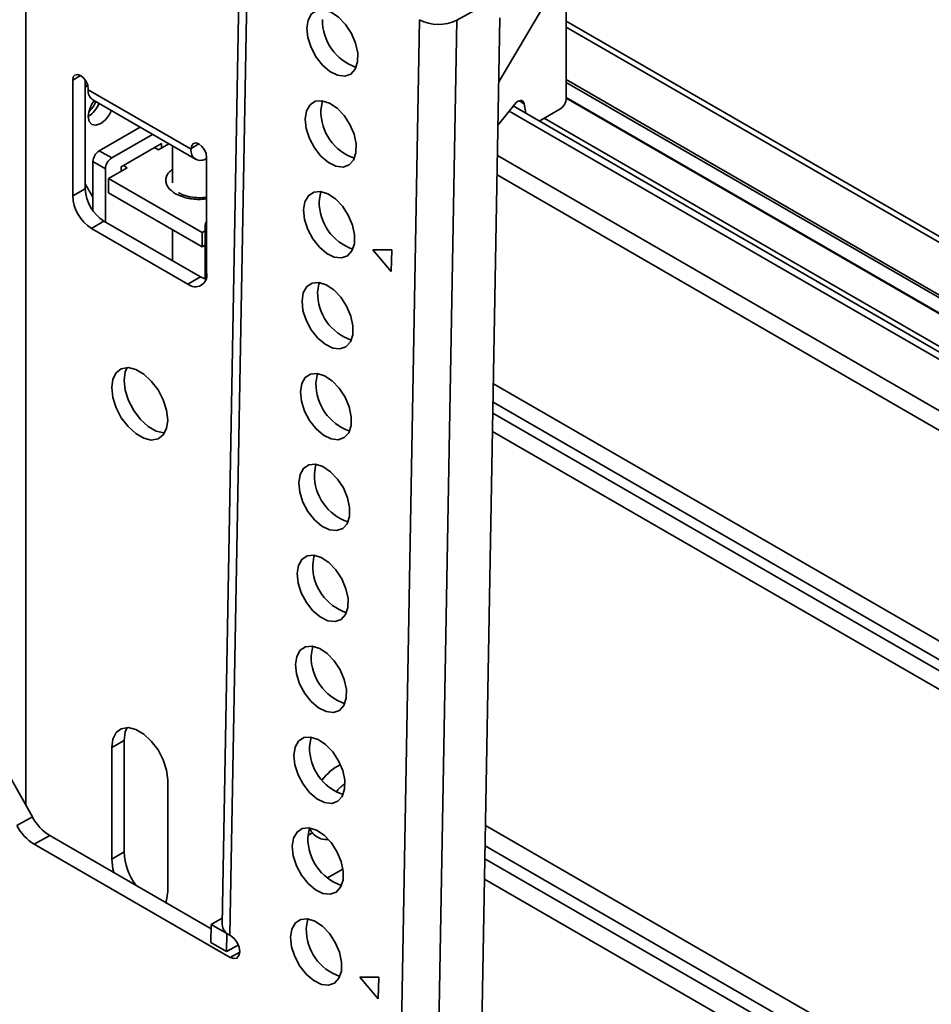
# Model space of a CAD drawing. Units: millimetres. Extents: x 7 to 410, y 10 to 268.
# Drawn here: x 16 to 19, y 250 to 252 of the extents above; entities that cross this region are included whole.
import ezdxf

# ---------------------------------------------------------------- set-up
doc = ezdxf.new("R2010")
doc.units = ezdxf.units.MM

msp = doc.modelspace()

# ---------------------------------------------------------------- linework, layer by layer
at = {"color": 8, "linetype": 'Continuous', "lineweight": 35}
for p, q in [((16.181, 250.149), (16.181, 253.2401)), ((21.3181, 250.2757), (17.7136, 252.3565)), ((16.3136, 252.2061), (16.3357, 252.2189)), ((17.7136, 252.2076), (21.1891, 250.2012)), ((17.7136, 252.1994), (21.182, 250.1971)), ((17.594, 252.1392), (17.5798, 252.1474)), ((21.1449, 250.1757), (17.7136, 252.1565)), ((31.3001, 244.1813), (17.5517, 252.1181)), ((17.6509, 252.0978), (21.0708, 250.1236)), ((16.6715, 252.025), (16.6494, 252.0122)), ((31.2975, 244.0379), (17.5188, 251.9922)), ((31.2966, 243.9827), (17.5178, 251.937)), ((16.6936, 251.7888), (16.6892, 251.7914)), ((31.286, 243.3908), (17.5073, 251.3451)), ((17.5063, 251.2927), (31.285, 243.3384)), ((17.5058, 251.2617), (31.2845, 243.3074)), ((31.2836, 243.255), (17.5048, 251.2093)), ((17.4849, 250.0924), (31.2636, 242.1381)), ((31.2626, 242.0807), (17.4839, 250.035)), ((31.2619, 242.0435), (17.4832, 249.9978)), ((31.2609, 241.9861), (17.4822, 249.9404)), ((16.7603, 249.7184), (16.7873, 249.7334))]:
    msp.add_line(p, q, dxfattribs=at)
at = {"color": 7, "linetype": 'Continuous', "lineweight": 35}
for p, q in [((17.5226, 252.2015), (18.0005, 253.0068)), ((16.789, 252.6887), (16.7377, 249.812)), ((16.811, 252.658), (16.7596, 249.7813)), ((17.7136, 252.1545), (17.7136, 252.5235)), ((17.4739, 252.4152), (17.4032, 252.3761)), ((17.1333, 243.2007), (17.2971, 252.3774)), ((17.2393, 243.1994), (17.4032, 252.3761)), ((17.3641, 243.3297), (17.5258, 252.3827)), ((21.3327, 250.2841), (17.7136, 252.3734)), ((16.3136, 251.8775), (16.3136, 252.2061)), ((16.3489, 252.2061), (16.3489, 251.8979)), ((16.3578, 252.1786), (16.3578, 252.1806)), ((16.6494, 252.0102), (16.3578, 252.1786)), ((16.3707, 252.15), (16.6624, 251.9816)), ((17.7136, 252.1548), (21.1434, 250.1749)), ((17.5678, 252.138), (17.5204, 252.0791)), ((31.3005, 244.2025), (17.5635, 252.1327)), ((17.5987, 252.1123), (17.594, 252.1392)), ((17.696, 252.1239), (17.6373, 252.09)), ((16.3887, 252.0057), (16.5047, 252.0726)), ((16.54, 252.0522), (16.4241, 251.9853)), ((16.4241, 251.9853), (16.3887, 252.0057)), ((16.5655, 252.0261), (16.4506, 251.9597)), ((16.546, 252.0148), (16.5566, 252.0087)), ((16.5566, 252.0087), (16.586, 252.0257)), ((16.5655, 252.0138), (16.5655, 252.0261)), ((16.5965, 252.0196), (16.5965, 251.9151)), ((16.6494, 252.0122), (16.6494, 252.0102)), ((16.6936, 251.9867), (16.6936, 251.6581)), ((16.4064, 251.9546), (16.371, 251.975)), ((16.371, 251.8354), (16.371, 251.975)), ((16.4064, 251.8035), (16.4064, 251.9546)), ((16.4152, 251.9271), (16.4682, 251.9577)), ((16.4506, 251.9597), (16.4506, 251.9475)), ((16.4682, 251.9577), (16.4576, 251.9638)), ((16.6804, 251.774), (16.4152, 251.9271)), ((16.4152, 251.9271), (16.4152, 251.8863)), ((16.3136, 251.8775), (16.3489, 251.8979)), ((16.3489, 251.9122), (16.371, 251.8741)), ((16.6804, 251.7332), (16.4152, 251.8863)), ((16.3666, 251.7856), (16.402, 251.806)), ((16.6406, 251.6274), (16.3666, 251.7856)), ((16.402, 251.806), (16.676, 251.6479)), ((16.6892, 251.7914), (16.6892, 251.6421)), ((16.5965, 251.7816), (16.5965, 251.6937)), ((16.6892, 251.7791), (16.6804, 251.774)), ((16.6804, 251.774), (16.6804, 251.7332)), ((16.6892, 251.7383), (16.6804, 251.7332)), ((17.1649, 251.7245), (17.2185, 251.7248)), ((17.2174, 251.663), (17.1649, 251.7245)), ((17.2185, 251.7248), (17.2174, 251.663)), ((16.6406, 251.6274), (16.676, 251.6479)), ((16.4241, 250.3133), (16.4594, 250.3337)), ((16.4594, 250.3337), (16.4594, 250.0173)), ((16.4241, 249.9969), (16.4241, 250.3133)), ((16.1991, 250.1167), (16.1358, 250.2295)), ((16.5831, 250.2215), (16.5831, 249.905)), ((16.1549, 250.0923), (16.1991, 250.1167)), ((16.2486, 250.0637), (16.2044, 250.0393)), ((16.7064, 249.7995), (16.2486, 250.0637)), ((16.9934, 250.0717), (16.9811, 250.0649)), ((16.2044, 250.0393), (16.7603, 249.7184)), ((16.4241, 249.9969), (16.4594, 250.0173)), ((17.0348, 249.9435), (17.0801, 249.9686)), ((16.7066, 249.8119), (16.738, 249.8293)), ((16.7057, 249.7603), (16.7066, 249.8119)), ((16.7066, 249.8119), (16.7508, 249.7864)), ((16.7499, 249.7348), (16.7508, 249.7864)), ((16.7508, 249.7864), (16.7515, 249.7868)), ((16.7596, 249.7813), (16.7614, 249.7803)), ((16.7057, 249.7603), (16.7499, 249.7348)), ((16.7834, 249.7534), (16.7499, 249.7348)), ((17.1281, 249.6623), (17.1817, 249.6626)), ((17.1806, 249.6008), (17.1281, 249.6623)), ((17.1817, 249.6626), (17.1806, 249.6008))]:
    msp.add_line(p, q, dxfattribs=at)
at = {"color": 7, "linetype": 'Continuous', "lineweight": 35, "flags": 128}
for points in [[(16.9779, 252.3533), (16.9816, 252.3764), (16.9914, 252.3937), (17.0064, 252.4037), (17.0253, 252.4055), (17.0465, 252.3989), (17.068, 252.3846), (17.0879, 252.3638), (17.1045, 252.3383), (17.1163, 252.3105), (17.1223, 252.2827), (17.1218, 252.2575), (17.115, 252.2371), (17.1025, 252.2233), (17.0853, 252.2173), (17.065, 252.2197), (17.0435, 252.2303), (17.0225, 252.2481), (17.004, 252.2715), (16.9897, 252.2984), (16.9807, 252.3265), (16.9779, 252.3533)], [(16.3136, 252.2061), (16.3152, 252.2149), (16.32, 252.2204), (16.3272, 252.2218), (16.3357, 252.2189), (16.3441, 252.2121), (16.3513, 252.2024), (16.3561, 252.1914), (16.3578, 252.1806)], [(16.3556, 252.1927), (16.3551, 252.1922), (16.3489, 252.1851)], [(16.9733, 252.0955), (16.977, 252.1186), (16.9868, 252.1359), (17.0018, 252.1459), (17.0207, 252.1477), (17.0419, 252.1411), (17.0634, 252.1268), (17.0833, 252.106), (17.0999, 252.0805), (17.1117, 252.0527), (17.1177, 252.0249), (17.1172, 251.9997), (17.1104, 251.9793), (17.0979, 251.9655), (17.0807, 251.9596), (17.0604, 251.962), (17.0389, 251.9725), (17.0179, 251.9903), (16.9994, 252.0137), (16.985, 252.0406), (16.9761, 252.0688), (16.9733, 252.0955)], [(17.0175, 252.12), (17.0212, 252.1431), (17.0228, 252.1474)], [(17.5678, 252.138), (17.5716, 252.1422), (17.5758, 252.1454), (17.58, 252.1474), (17.584, 252.1483), (17.5876, 252.1478), (17.5906, 252.146), (17.5927, 252.1431), (17.594, 252.1392)], [(16.4233, 252.1196), (16.4181, 252.109), (16.4066, 252.0935), (16.3931, 252.0826), (16.3796, 252.0779), (16.3681, 252.0801), (16.3605, 252.089), (16.3578, 252.103)], [(16.6494, 252.0122), (16.6511, 252.021), (16.6559, 252.0265), (16.6631, 252.0279), (16.6715, 252.025), (16.68, 252.0182), (16.6872, 252.0085), (16.692, 251.9975), (16.6936, 251.9867)], [(16.9687, 251.8378), (16.9724, 251.8608), (16.9821, 251.8781), (16.9972, 251.8881), (17.0161, 251.8899), (17.0373, 251.8834), (17.0588, 251.8691), (17.0787, 251.8482), (17.0953, 251.8228), (17.1071, 251.7949), (17.1131, 251.7672), (17.1126, 251.742), (17.1058, 251.7216), (17.0933, 251.7078), (17.0761, 251.7018), (17.0558, 251.7042), (17.0343, 251.7147), (17.0133, 251.7325), (16.9948, 251.7559), (16.9804, 251.7829), (16.9715, 251.811), (16.9687, 251.8378)], [(17.0129, 251.8622), (17.0166, 251.8853), (17.0182, 251.8896)], [(16.676, 251.6479), (16.6863, 251.6431), (16.6913, 251.6416)], [(16.9641, 251.58), (16.9678, 251.6031), (16.9775, 251.6204), (16.9926, 251.6304), (17.0115, 251.6322), (17.0327, 251.6256), (17.0542, 251.6113), (17.0741, 251.5905), (17.0907, 251.565), (17.1025, 251.5371), (17.1085, 251.5094), (17.108, 251.4842), (17.1012, 251.4638), (17.0887, 251.45), (17.0715, 251.444), (17.0512, 251.4464), (17.0297, 251.457), (17.0087, 251.4747), (16.9902, 251.4981), (16.9758, 251.5251), (16.9669, 251.5532), (16.9641, 251.58)], [(17.0083, 251.6044), (17.0119, 251.6275), (17.0136, 251.6319)], [(16.4241, 251.334), (16.4273, 251.358), (16.4367, 251.3764), (16.4515, 251.3876), (16.4706, 251.3907), (16.4923, 251.3855), (16.5149, 251.3724), (16.5366, 251.3525), (16.5557, 251.3274), (16.5705, 251.2991), (16.5799, 251.2699), (16.5831, 251.2421), (16.5799, 251.2181), (16.5705, 251.1998), (16.5557, 251.1886), (16.5366, 251.1854), (16.5149, 251.1906), (16.4923, 251.2037), (16.4706, 251.2236), (16.4515, 251.2487), (16.4367, 251.277), (16.4273, 251.3062), (16.4241, 251.334)], [(16.4679, 251.3908), (16.4626, 251.3784), (16.4594, 251.3544)], [(16.9595, 251.3222), (16.9632, 251.3453), (16.9729, 251.3626), (16.988, 251.3726), (17.0069, 251.3744), (17.0281, 251.3678), (17.0496, 251.3535), (17.0695, 251.3327), (17.0861, 251.3072), (17.0979, 251.2794), (17.1039, 251.2516), (17.1034, 251.2264), (17.0966, 251.206), (17.0841, 251.1922), (17.0669, 251.1862), (17.0466, 251.1887), (17.0251, 251.1992), (17.0041, 251.217), (16.9856, 251.2404), (16.9712, 251.2673), (16.9623, 251.2955), (16.9595, 251.3222)], [(17.0037, 251.3467), (17.0073, 251.3697), (17.009, 251.3741)], [(16.4594, 251.3544), (16.4626, 251.3266), (16.472, 251.2974), (16.4869, 251.2691), (16.5059, 251.244), (16.5276, 251.2241), (16.5503, 251.211), (16.572, 251.2058), (16.5747, 251.2058)], [(16.9549, 251.0645), (16.9586, 251.0875), (16.9683, 251.1048), (16.9834, 251.1148), (17.0023, 251.1166), (17.0235, 251.1101), (17.045, 251.0957), (17.0649, 251.0749), (17.0815, 251.0495), (17.0933, 251.0216), (17.0993, 250.9938), (17.0988, 250.9686), (17.092, 250.9482), (17.0795, 250.9344), (17.0623, 250.9285), (17.042, 250.9309), (17.0204, 250.9414), (16.9995, 250.9592), (16.981, 250.9826), (16.9666, 251.0096), (16.9577, 251.0377), (16.9549, 251.0645)], [(16.9991, 251.0889), (17.0027, 251.112), (17.0044, 251.1163)], [(16.9503, 250.8067), (16.954, 250.8298), (16.9637, 250.847), (16.9788, 250.857), (16.9977, 250.8588), (17.0189, 250.8523), (17.0404, 250.838), (17.0603, 250.8172), (17.0769, 250.7917), (17.0887, 250.7638), (17.0947, 250.7361), (17.0942, 250.7109), (17.0874, 250.6905), (17.0749, 250.6767), (17.0577, 250.6707), (17.0374, 250.6731), (17.0158, 250.6837), (16.9949, 250.7014), (16.9764, 250.7248), (16.962, 250.7518), (16.9531, 250.7799), (16.9503, 250.8067)], [(16.9945, 250.8311), (16.9981, 250.8542), (16.9998, 250.8585)], [(16.9457, 250.5489), (16.9493, 250.572), (16.9591, 250.5893), (16.9742, 250.5993), (16.9931, 250.6011), (17.0143, 250.5945), (17.0358, 250.5802), (17.0557, 250.5594), (17.0723, 250.5339), (17.0841, 250.5061), (17.0901, 250.4783), (17.0896, 250.4531), (17.0828, 250.4327), (17.0703, 250.4189), (17.0531, 250.4129), (17.0328, 250.4153), (17.0112, 250.4259), (16.9903, 250.4437), (16.9718, 250.4671), (16.9574, 250.494), (16.9485, 250.5221), (16.9457, 250.5489)], [(16.9899, 250.5734), (16.9935, 250.5964), (16.9952, 250.6008)], [(16.4241, 250.3133), (16.4273, 250.3373), (16.4367, 250.3557), (16.4515, 250.3669), (16.4706, 250.37), (16.4923, 250.3648), (16.5149, 250.3518), (16.5366, 250.3319), (16.5557, 250.3067), (16.5705, 250.2784), (16.5799, 250.2492), (16.5831, 250.2215)], [(16.4679, 250.3701), (16.4626, 250.3577), (16.4594, 250.3337)], [(16.9411, 250.2911), (16.9447, 250.3142), (16.9545, 250.3315), (16.9696, 250.3415), (16.9885, 250.3433), (17.0096, 250.3367), (17.0312, 250.3224), (17.0511, 250.3016), (17.0677, 250.2761), (17.0795, 250.2483), (17.0855, 250.2205), (17.085, 250.1953), (17.0782, 250.1749), (17.0657, 250.1611), (17.0485, 250.1552), (17.0282, 250.1576), (17.0066, 250.1681), (16.9857, 250.1859), (16.9672, 250.2093), (16.9528, 250.2362), (16.9439, 250.2644), (16.9411, 250.2911)], [(16.9853, 250.3156), (16.9889, 250.3387), (16.9906, 250.343)], [(16.9365, 250.0334), (16.9401, 250.0564), (16.9499, 250.0737), (16.9649, 250.0837), (16.9839, 250.0855), (17.005, 250.079), (17.0266, 250.0647), (17.0465, 250.0438), (17.0631, 250.0184), (17.0749, 249.9905), (17.0809, 249.9628), (17.0804, 249.9376), (17.0736, 249.9172), (17.0611, 249.9034), (17.0439, 249.8974), (17.0236, 249.8998), (17.002, 249.9103), (16.9811, 249.9281), (16.9626, 249.9515), (16.9482, 249.9785), (16.9393, 250.0066), (16.9365, 250.0334)], [(16.9807, 250.0578), (16.9843, 250.0809), (16.9859, 250.0852)], [(16.4299, 249.9591), (16.4273, 249.9692), (16.4241, 249.9969)], [(16.5831, 249.905), (16.5799, 249.881), (16.5773, 249.874)], [(16.9319, 249.7756), (16.9355, 249.7987), (16.9453, 249.816), (16.9603, 249.826), (16.9793, 249.8278), (17.0004, 249.8212), (17.022, 249.8069), (17.0419, 249.7861), (17.0585, 249.7606), (17.0703, 249.7328), (17.0762, 249.705), (17.0758, 249.6798), (17.069, 249.6594), (17.0565, 249.6456), (17.0393, 249.6396), (17.019, 249.642), (16.9974, 249.6526), (16.9765, 249.6703), (16.958, 249.6937), (16.9436, 249.7207), (16.9346, 249.7488), (16.9319, 249.7756)], [(16.9761, 249.8), (16.9797, 249.8231), (16.9814, 249.8275)], [(16.7614, 249.7803), (16.7715, 249.7721), (16.78, 249.7604), (16.7856, 249.747), (16.7874, 249.734), (16.7851, 249.7234), (16.7792, 249.7166), (16.7705, 249.7149), (16.7603, 249.7184)]]:
    msp.add_lwpolyline(points, dxfattribs=at)
at = {"color": 7, "linetype": 'Continuous', "lineweight": 35}
for centre, radius, start, end in [((17.1631, 252.3757), 0.141, 179.1595, 251.1547), ((17.3514, 252.4815), 0.1174, 242.4591, 296.1553), ((16.3875, 252.1748), 0.03, 172.7442, 235.9436), ((16.4352, 252.0992), 0.0775, 141.2711, 177.1564), ((16.3026, 252.1757), 0.0823, 313.5051, 338.2298), ((17.6753, 252.1562), 0.0384, 302.6055, 357.3945), ((16.3157, 252.1681), 0.0775, 302.8425, 338.7351), ((17.1585, 252.1179), 0.141, 179.1595, 251.1547), ((16.4094, 251.9733), 0.0384, 122.6055, 177.3945), ((16.6764, 252.0058), 0.0273, 170.786, 309.2033), ((16.4448, 251.9529), 0.0384, 122.6055, 177.3945), ((16.4641, 251.9031), 0.1153, 182.6055, 237.3945), ((16.4287, 251.8827), 0.1153, 182.6055, 237.3945), ((17.1539, 251.8602), 0.141, 179.1595, 251.1547), ((16.7248, 251.7902), 0.0356, 151.0875, 178.1289), ((16.6613, 251.6528), 0.0328, 230.7967, 9.214), ((17.1493, 251.6024), 0.141, 179.1595, 251.1547), ((17.1452, 251.3448), 0.1415, 179.2354, 250.594), ((17.1401, 251.0868), 0.141, 179.1595, 251.1547), ((17.1355, 250.8291), 0.141, 179.1595, 251.1547), ((17.1309, 250.5713), 0.141, 179.1595, 251.1547), ((17.1263, 250.3135), 0.141, 179.1595, 251.1547), ((17.1372, 250.1361), 0.144, 116.4066, 143.9711), ((16.3232, 250.1831), 0.1408, 208.1323, 238.0093), ((16.279, 250.1587), 0.1408, 208.1323, 238.0093), ((17.0309, 250.1014), 0.0478, 199.8132, 237.4038), ((17.1223, 250.056), 0.1416, 179.2496, 250.4877), ((16.6316, 250.0254), 0.1724, 182.6985, 216.6701), ((16.7741, 249.8149), 0.0366, 184.55, 246.6686), ((17.1171, 249.798), 0.141, 179.1595, 251.1547)]:
    msp.add_arc(centre, radius, start, end, dxfattribs=at)
at = {"color": 8, "linetype": 'Continuous', "lineweight": 35}
for points, knots in [([(16.5965, 251.9529), (16.5925, 251.9498), (16.5845, 251.9439), (16.5792, 251.933), (16.5771, 251.922), (16.5792, 251.9109), (16.5863, 251.8972), (16.5978, 251.889), (16.6052, 251.8837)], [0, 0, 0, 0, 0.149657, 0.293781, 0.440963, 0.588146, 0.73227, 1, 1, 1, 1]), ([(16.6052, 251.8837), (16.6145, 251.8794), (16.6287, 251.8728), (16.6524, 251.8686), (16.6715, 251.8676), (16.6856, 251.868), (16.6927, 251.8694), (16.6936, 251.8695)], [0, 0, 0, 0, 0.367105, 0.564724, 0.766537, 0.96835, 1, 1, 1, 1]), ([(17.0621, 250.1878), (17.0634, 250.1897), (17.0677, 250.1962), (17.0758, 250.2038), (17.0823, 250.2085), (17.085, 250.2105)], [0, 0, 0, 0, 0.194348, 0.669052, 1, 1, 1, 1])]:
    msp.add_open_spline(points, degree=3, knots=knots, dxfattribs=at)
at = {"color": 7, "linetype": 'Continuous', "lineweight": 35}
for points, knots in [([(16.6715, 251.8724), (16.6633, 251.8729), (16.6519, 251.8734), (16.6369, 251.8769), (16.6261, 251.8806), (16.6176, 251.8847), (16.6145, 251.8871), (16.6136, 251.8878)], [0, 0, 0, 0, 0.354866, 0.49039, 0.708009, 0.921243, 1, 1, 1, 1]), ([(16.6936, 251.8743), (16.6935, 251.8743), (16.6866, 251.8727), (16.679, 251.8726), (16.6715, 251.8724)], [0, 0, 0, 0, 0.023883, 1, 1, 1, 1]), ([(17.0051, 250.0616), (17.0057, 250.0611), (17.0123, 250.0559), (17.0242, 250.0524), (17.035, 250.0528), (17.0381, 250.053)], [0, 0, 0, 0, 0.067678, 0.727375, 1, 1, 1, 1])]:
    msp.add_open_spline(points, degree=3, knots=knots, dxfattribs=at)

doc.saveas('drawing.dxf')
